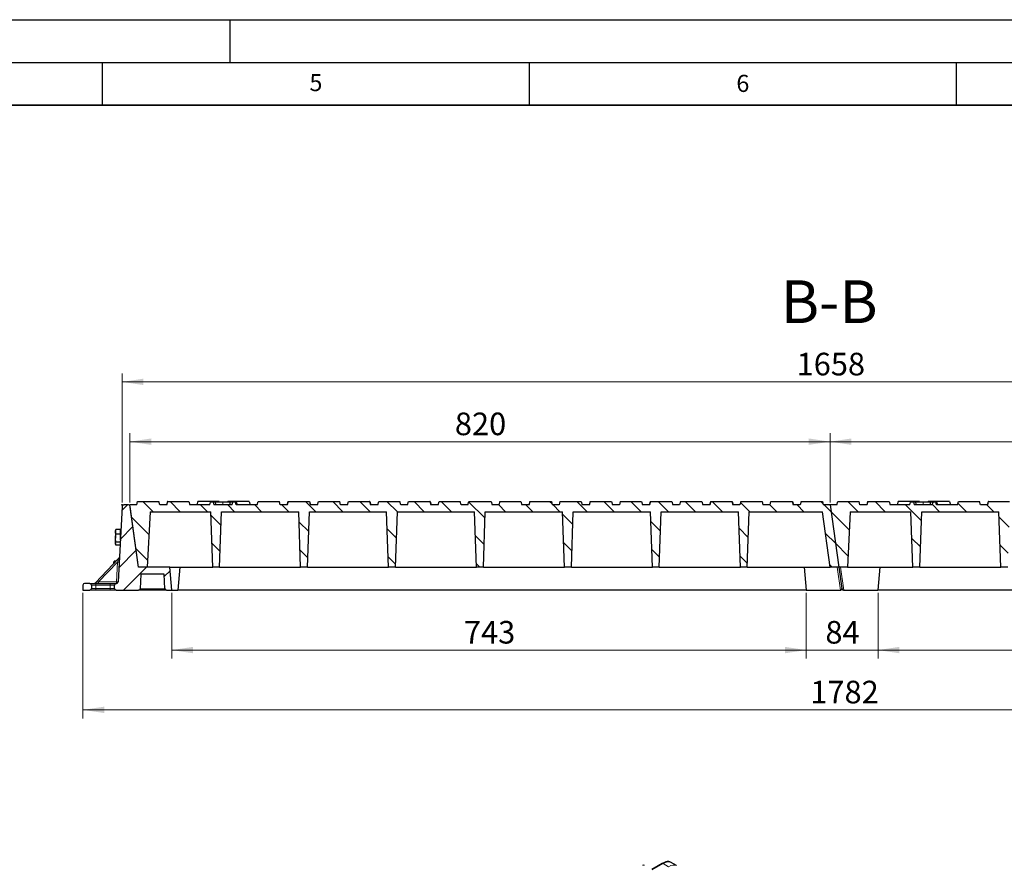
# Model space of a CAD drawing. Units: millimetres. Extents: x 0 to 420, y 0 to 297.
# Drawn here: x 205 to 321, y 198 to 297 of the extents above; entities that cross this region are included whole.
import ezdxf

# ---------------------------------------------------------------- set-up
doc = ezdxf.new("R2010")
doc.units = ezdxf.units.MM
doc.layers.add('LINIEN-DICK', color=7, linetype='Continuous', lineweight=35)
doc.layers.add('LINIEN-DÜNN', color=7, linetype='Continuous')
doc.layers.add('VORLAGE_TEXT', color=7, linetype='Continuous')
doc.styles.add('SLDTEXTSTYLE0', font='TXT', dxfattribs={"width": 0.605})
doc.dimstyles.new('SLDDIMSTYLE0', dxfattribs={"dimtxt": 2.568319, "dimasz": 2.5, "dimexe": 0, "dimexo": 0.0625, "dimgap": 0.64208, "dimtad": 1, "dimlfac": 10, "dimrnd": 1e-09, "dimzin": 12, "dimdsep": 46, "dimtxsty": 'SLDTEXTSTYLE0', "dimsah": 1, "dimcen": 0.09, "dimadec": 0, "dimazin": 3, "dimtfac": 1, "dimtdec": 3, "dimtofl": 0, "dimtmove": 0, "dimatfit": 3, "dimfxl": 1, "dimfrac": 2, "dimtolj": 1, "dimtzin": 12, "dimarcsym": 0})
doc.dimstyles.new('SLDDIMSTYLE1', dxfattribs={"dimtxt": 2.568319, "dimasz": 2.5, "dimexe": 0, "dimexo": 0.0625, "dimgap": 0.64208, "dimtad": 1, "dimlfac": 10, "dimrnd": 1e-09, "dimzin": 12, "dimdsep": 46, "dimtxsty": 'SLDTEXTSTYLE0', "dimsah": 1, "dimcen": 0.09, "dimadec": 0, "dimazin": 3, "dimtfac": 1, "dimtdec": 3, "dimtmove": 0, "dimatfit": 0, "dimfxl": 1, "dimfrac": 2, "dimtolj": 1, "dimtzin": 12, "dimarcsym": 0})
doc.dimstyles.new('SLDDIMSTYLE2', dxfattribs={"dimtxt": 2.568319, "dimasz": 2.5, "dimexe": 0, "dimexo": 0.0625, "dimgap": 0.64208, "dimtad": 1, "dimdec": 0, "dimlfac": 10, "dimrnd": 1e-09, "dimzin": 12, "dimdsep": 46, "dimtxsty": 'SLDTEXTSTYLE0', "dimsah": 1, "dimcen": 0.09, "dimadec": 0, "dimazin": 3, "dimtfac": 1, "dimtdec": 3, "dimtofl": 0, "dimtmove": 0, "dimatfit": 3, "dimfxl": 1, "dimfrac": 2, "dimtolj": 1, "dimtzin": 12, "dimarcsym": 0})
pattern_1 = [(45, (0, 0), (-1.5875, 1.5875), [])]
pattern_2 = [(135, (0, 0), (-1.5875, -1.5875), [])]

# ---------------------------------------------------------------- blocks, each defined once
blk = doc.blocks.new('_D')
at = {"color": 7, "linetype": 'Continuous', "lineweight": 0}
for p, q in [((217.35, 240.49), (217.35, 255.59)), ((383.15, 240.49), (383.15, 255.59)), ((383.15, 254.59), (217.35, 254.59))]:
    blk.add_line(p, q, dxfattribs=at)
at = {"color": 7, "linetype": 'Continuous', "lineweight": 18}
for points in [[(217.35, 254.59), (219.85, 254.22), (219.85, 254.97)], [(383.15, 254.59), (380.65, 254.97), (380.65, 254.22)]]:
    blk.add_solid(points, dxfattribs=at)
at = {"color": 7, "linetype": 'Continuous', "lineweight": 18, "insert": (296.33, 258), "char_height": 2.646, "attachment_point": 1, "style": 'SLDTEXTSTYLE0'}
blk.add_mtext('1658', dxfattribs=at)
blk = doc.blocks.new('_D_1')
at = {"color": 7, "linetype": 'Continuous', "lineweight": 0}
for p, q in [((223.16, 229.89), (223.16, 222.19)), ((297.46, 229.89), (297.46, 222.19)), ((223.16, 223.19), (297.46, 223.19))]:
    blk.add_line(p, q, dxfattribs=at)
at = {"color": 7, "linetype": 'Continuous', "lineweight": 18}
for points in [[(223.16, 223.19), (225.66, 222.82), (225.66, 223.57)], [(297.46, 223.19), (294.96, 223.57), (294.96, 222.82)]]:
    blk.add_solid(points, dxfattribs=at)
at = {"color": 7, "linetype": 'Continuous', "lineweight": 18, "insert": (257.37, 226.6), "char_height": 2.646, "attachment_point": 1, "style": 'SLDTEXTSTYLE0'}
blk.add_mtext('743', dxfattribs=at)
blk = doc.blocks.new('_D_2')
at = {"color": 7, "linetype": 'Continuous', "lineweight": 0}
for p, q in [((297.46, 229.89), (297.46, 222.19)), ((305.86, 229.89), (305.86, 222.19)), ((297.46, 223.19), (292.46, 223.19)), ((297.46, 223.19), (305.86, 223.19)), ((305.86, 223.19), (310.86, 223.19))]:
    blk.add_line(p, q, dxfattribs=at)
at = {"color": 7, "linetype": 'Continuous', "lineweight": 18}
for points in [[(297.46, 223.19), (294.96, 223.57), (294.96, 222.82)], [(305.86, 223.19), (308.36, 222.82), (308.36, 223.57)]]:
    blk.add_solid(points, dxfattribs=at)
at = {"color": 7, "linetype": 'Continuous', "lineweight": 18, "insert": (299.7, 226.6), "char_height": 2.646, "attachment_point": 1, "style": 'SLDTEXTSTYLE0'}
blk.add_mtext('84', dxfattribs=at)
blk = doc.blocks.new('_D_3')
at = {"color": 7, "linetype": 'Continuous', "lineweight": 0}
for p, q in [((305.86, 229.89), (305.86, 222.19)), ((380.16, 229.89), (380.16, 222.19)), ((305.86, 223.19), (380.16, 223.19))]:
    blk.add_line(p, q, dxfattribs=at)
at = {"color": 7, "linetype": 'Continuous', "lineweight": 18}
for points in [[(305.86, 223.19), (308.36, 222.82), (308.36, 223.57)], [(380.16, 223.19), (377.66, 223.57), (377.66, 222.82)]]:
    blk.add_solid(points, dxfattribs=at)
at = {"color": 7, "linetype": 'Continuous', "lineweight": 18, "insert": (340.07, 226.6), "char_height": 2.646, "attachment_point": 1, "style": 'SLDTEXTSTYLE0'}
blk.add_mtext('743', dxfattribs=at)
blk = doc.blocks.new('_D_4')
at = {"color": 7, "linetype": 'Continuous', "lineweight": 0}
for p, q in [((212.76, 229.89), (212.76, 215.19)), ((390.94, 229.89), (390.94, 215.19)), ((212.76, 216.19), (390.94, 216.19))]:
    blk.add_line(p, q, dxfattribs=at)
at = {"color": 7, "linetype": 'Continuous', "lineweight": 18}
for points in [[(212.76, 216.19), (215.26, 215.82), (215.26, 216.57)], [(390.94, 216.19), (388.44, 216.57), (388.44, 215.82)]]:
    blk.add_solid(points, dxfattribs=at)
at = {"color": 7, "linetype": 'Continuous', "lineweight": 18, "insert": (297.93, 219.6), "char_height": 2.646, "attachment_point": 1, "style": 'SLDTEXTSTYLE0'}
blk.add_mtext('1782', dxfattribs=at)
blk = doc.blocks.new('_D_5')
at = {"color": 7, "linetype": 'Continuous', "lineweight": 0}
for p, q in [((218.25, 240.49), (218.25, 248.59)), ((300.25, 240.49), (300.25, 248.59)), ((218.25, 247.59), (300.25, 247.59))]:
    blk.add_line(p, q, dxfattribs=at)
at = {"color": 7, "linetype": 'Continuous', "lineweight": 18}
for points in [[(218.25, 247.59), (220.75, 247.22), (220.75, 247.97)], [(300.25, 247.59), (297.75, 247.97), (297.75, 247.22)]]:
    blk.add_solid(points, dxfattribs=at)
at = {"color": 7, "linetype": 'Continuous', "lineweight": 18, "insert": (256.31, 251), "char_height": 2.646, "attachment_point": 1, "style": 'SLDTEXTSTYLE0'}
blk.add_mtext('820', dxfattribs=at)
blk = doc.blocks.new('_D_6')
at = {"color": 7, "linetype": 'Continuous', "lineweight": 0}
for p, q in [((300.25, 240.49), (300.25, 248.59)), ((382.25, 240.49), (382.25, 248.59)), ((300.25, 247.59), (382.25, 247.59))]:
    blk.add_line(p, q, dxfattribs=at)
at = {"color": 7, "linetype": 'Continuous', "lineweight": 18}
for points in [[(300.25, 247.59), (302.75, 247.22), (302.75, 247.97)], [(382.25, 247.59), (379.75, 247.97), (379.75, 247.22)]]:
    blk.add_solid(points, dxfattribs=at)
at = {"color": 7, "linetype": 'Continuous', "lineweight": 18, "insert": (338.31, 251), "char_height": 2.646, "attachment_point": 1, "style": 'SLDTEXTSTYLE0'}
blk.add_mtext('820', dxfattribs=at)

msp = doc.modelspace()

# ---------------------------------------------------------------- hatches: boundary and pattern name
at = {"linetype": 'Continuous', "lineweight": 18}
h = msp.add_hatch(dxfattribs=at)
h.set_pattern_fill('DIN 201 grey cast iron', scale=0.5, style=0, pattern_type=2)
h.set_pattern_definition(pattern_1)
edge = h.paths.add_edge_path(flags=0)
edge.add_line((219.2762, 232.8935), (218.2745, 240.0213))
edge.add_arc((218.0764, 239.9935), 0.2, 8, 90)
edge.add_line((218.0764, 240.1935), (217.54, 240.1935))
edge.add_arc((217.54, 239.9935), 0.2, 90, 177)
edge.add_line((217.3403, 240.0039), (216.878, 231.183))
edge.add_arc((216.6783, 231.1935), 0.2, 270, 357, ccw=False)
edge.add_line((216.6783, 230.9935), (216.6557, 230.9935))
edge.add_arc((216.6557, 230.7935), 0.2, 90, 180)
edge.add_line((216.4557, 230.7935), (216.4557, 230.3935))
edge.add_arc((216.6557, 230.3935), 0.2, 180, 270)
edge.add_line((216.6557, 230.1935), (219.2659, 230.1935))
edge.add_arc((219.2659, 230.3935), 0.2, 270, 357)
edge.add_line((219.4656, 230.383), (219.5552, 232.0935))
edge.add_line((219.5552, 232.0935), (222.2561, 232.0935))
edge.add_line((222.2561, 232.0935), (222.3457, 230.383))
edge.add_arc((222.5455, 230.3935), 0.2, 183, 270)
edge.add_line((222.5455, 230.1935), (223.1557, 230.1935))
edge.add_line((223.1557, 230.1935), (222.9194, 232.8935))
edge.add_line((222.9194, 232.8935), (219.2762, 232.8935))
h = msp.add_hatch(dxfattribs=at)
h.set_pattern_fill('DIN 201 grey cast iron', scale=0.5, angle=90, style=0, pattern_type=2)
h.set_pattern_definition(pattern_2)
edge = h.paths.add_edge_path(flags=0)
edge.add_line((286.2774, 240.5935), (286.1703, 240.1935))
edge.add_line((286.1703, 240.1935), (285.3303, 240.1935))
edge.add_line((285.3303, 240.1935), (285.2231, 240.5935))
edge.add_line((285.2231, 240.5935), (282.7374, 240.5935))
edge.add_line((282.7374, 240.5935), (282.6303, 240.1935))
edge.add_line((282.6303, 240.1935), (281.8203, 240.1935))
edge.add_line((281.8203, 240.1935), (281.7131, 240.5935))
edge.add_line((281.7131, 240.5935), (279.2274, 240.5935))
edge.add_line((279.2274, 240.5935), (279.1203, 240.1935))
edge.add_line((279.1203, 240.1935), (278.2703, 240.1935))
edge.add_line((278.2703, 240.1935), (278.1631, 240.5935))
edge.add_line((278.1631, 240.5935), (275.6774, 240.5935))
edge.add_line((275.6774, 240.5935), (275.5703, 240.1935))
edge.add_line((275.5703, 240.1935), (274.7703, 240.1935))
edge.add_line((274.7703, 240.1935), (274.6631, 240.5935))
edge.add_line((274.6631, 240.5935), (272.1774, 240.5935))
edge.add_line((272.1774, 240.5935), (272.0703, 240.1935))
edge.add_line((272.0703, 240.1935), (271.2103, 240.1935))
edge.add_line((271.2103, 240.1935), (271.1031, 240.5935))
edge.add_line((271.1031, 240.5935), (268.6174, 240.5935))
edge.add_line((268.6174, 240.5935), (268.5103, 240.1935))
edge.add_line((268.5103, 240.1935), (267.7203, 240.1935))
edge.add_line((267.7203, 240.1935), (267.6131, 240.5935))
edge.add_line((267.6131, 240.5935), (265.1274, 240.5935))
edge.add_line((265.1274, 240.5935), (265.0203, 240.1935))
edge.add_line((265.0203, 240.1935), (264.1503, 240.1935))
edge.add_line((264.1503, 240.1935), (264.0431, 240.5935))
edge.add_line((264.0431, 240.5935), (261.5574, 240.5935))
edge.add_line((261.5574, 240.5935), (261.4503, 240.1935))
edge.add_line((261.4503, 240.1935), (260.6703, 240.1935))
edge.add_line((260.6703, 240.1935), (260.5631, 240.5935))
edge.add_line((260.5631, 240.5935), (257.9374, 240.5935))
edge.add_line((257.9374, 240.5935), (257.8303, 240.1935))
edge.add_line((257.8303, 240.1935), (257.0503, 240.1935))
edge.add_line((257.0503, 240.1935), (256.9431, 240.5935))
edge.add_line((256.9431, 240.5935), (254.4574, 240.5935))
edge.add_line((254.4574, 240.5935), (254.3503, 240.1935))
edge.add_line((254.3503, 240.1935), (253.4803, 240.1935))
edge.add_line((253.4803, 240.1935), (253.3731, 240.5935))
edge.add_line((253.3731, 240.5935), (250.8874, 240.5935))
edge.add_line((250.8874, 240.5935), (250.7803, 240.1935))
edge.add_line((250.7803, 240.1935), (249.9903, 240.1935))
edge.add_line((249.9903, 240.1935), (249.8831, 240.5935))
edge.add_line((249.8831, 240.5935), (247.3974, 240.5935))
edge.add_line((247.3974, 240.5935), (247.2903, 240.1935))
edge.add_line((247.2903, 240.1935), (246.4303, 240.1935))
edge.add_line((246.4303, 240.1935), (246.3231, 240.5935))
edge.add_line((246.3231, 240.5935), (243.8374, 240.5935))
edge.add_line((243.8374, 240.5935), (243.7303, 240.1935))
edge.add_line((243.7303, 240.1935), (242.9303, 240.1935))
edge.add_line((242.9303, 240.1935), (242.8231, 240.5935))
edge.add_line((242.8231, 240.5935), (240.3374, 240.5935))
edge.add_line((240.3374, 240.5935), (240.2303, 240.1935))
edge.add_line((240.2303, 240.1935), (239.3803, 240.1935))
edge.add_line((239.3803, 240.1935), (239.2731, 240.5935))
edge.add_line((239.2731, 240.5935), (236.7874, 240.5935))
edge.add_line((236.7874, 240.5935), (236.6803, 240.1935))
edge.add_line((236.6803, 240.1935), (235.8703, 240.1935))
edge.add_line((235.8703, 240.1935), (235.7631, 240.5935))
edge.add_line((235.7631, 240.5935), (233.2774, 240.5935))
edge.add_line((233.2774, 240.5935), (233.1703, 240.1935))
edge.add_line((233.1703, 240.1935), (230.7006, 240.1935))
edge.add_spline(control_points=[(230.7006, 240.1935), (230.6875, 240.242), (230.6745, 240.2905), (230.6615, 240.339), (230.6477, 240.3905), (230.6339, 240.442), (230.6201, 240.4935)], knot_values=[0.00009318, 0.00009318, 0.00009318, 0.00009318, 0.00159956, 0.00159956, 0.00159956, 0.00319913, 0.00319913, 0.00319913, 0.00319913], weights=[1, 1, 1, 1, 1, 1, 1], degree=3, periodic=0)
edge.add_line((230.6201, 240.4935), (230.3009, 240.4935))
edge.add_spline(control_points=[(230.3009, 240.4935), (230.2741, 240.3935), (230.2472, 240.2935), (230.2204, 240.1935)], knot_values=[0, 0, 0, 0, 0.00310618, 0.00310618, 0.00310618, 0.00310618], weights=[1, 1, 1, 1], degree=3, periodic=0)
edge.add_line((230.2204, 240.1935), (228.0804, 240.1935))
edge.add_spline(control_points=[(228.0804, 240.1935), (228.0536, 240.2935), (228.0267, 240.3935), (227.9999, 240.4935)], knot_values=[0, 0, 0, 0, 0.00310623, 0.00310623, 0.00310623, 0.00310623], weights=[1, 1, 1, 1], degree=3, periodic=0)
edge.add_line((227.9999, 240.4935), (227.6803, 240.4935))
edge.add_spline(control_points=[(227.6803, 240.4935), (227.6665, 240.442), (227.6527, 240.3905), (227.6389, 240.339), (227.6259, 240.2905), (227.6129, 240.242), (227.5999, 240.1935)], knot_values=[0, 0, 0, 0, 0.00159956, 0.00159956, 0.00159956, 0.00310594, 0.00310594, 0.00310594, 0.00310594], weights=[1, 1, 1, 1, 1, 1, 1], degree=3, periodic=0)
edge.add_line((227.5999, 240.1935), (225.2803, 240.1935))
edge.add_line((225.2803, 240.1935), (225.1731, 240.5935))
edge.add_line((225.1731, 240.5935), (222.6874, 240.5935))
edge.add_line((222.6874, 240.5935), (222.5803, 240.1935))
edge.add_line((222.5803, 240.1935), (221.7503, 240.1935))
edge.add_line((221.7503, 240.1935), (221.6431, 240.5935))
edge.add_line((221.6431, 240.5935), (219.1574, 240.5935))
edge.add_line((219.1574, 240.5935), (219.0503, 240.1935))
edge.add_line((219.0503, 240.1935), (218.2503, 240.1935))
edge.add_line((218.2503, 240.1935), (219.2762, 232.8935))
edge.add_line((219.2762, 232.8935), (220.2762, 232.8935))
edge.add_line((220.2762, 232.8935), (220.6169, 239.3935))
edge.add_line((220.6169, 239.3935), (227.7233, 239.3935))
edge.add_line((227.7233, 239.3935), (227.9503, 232.8935))
edge.add_line((227.9503, 232.8935), (228.7503, 232.8935))
edge.add_line((228.7503, 232.8935), (228.9772, 239.3935))
edge.add_line((228.9772, 239.3935), (238.0233, 239.3935))
edge.add_line((238.0233, 239.3935), (238.2503, 232.8935))
edge.add_line((238.2503, 232.8935), (239.0503, 232.8935))
edge.add_line((239.0503, 232.8935), (239.2772, 239.3935))
edge.add_line((239.2772, 239.3935), (248.3233, 239.3935))
edge.add_line((248.3233, 239.3935), (248.5503, 232.8935))
edge.add_line((248.5503, 232.8935), (249.3503, 232.8935))
edge.add_line((249.3503, 232.8935), (249.5772, 239.3935))
edge.add_line((249.5772, 239.3935), (258.6233, 239.3935))
edge.add_line((258.6233, 239.3935), (258.8503, 232.8935))
edge.add_line((258.8503, 232.8935), (259.6503, 232.8935))
edge.add_line((259.6503, 232.8935), (259.8772, 239.3935))
edge.add_line((259.8772, 239.3935), (268.9233, 239.3935))
edge.add_line((268.9233, 239.3935), (269.1503, 232.8935))
edge.add_line((269.1503, 232.8935), (269.9503, 232.8935))
edge.add_line((269.9503, 232.8935), (270.1772, 239.3935))
edge.add_line((270.1772, 239.3935), (279.2233, 239.3935))
edge.add_line((279.2233, 239.3935), (279.4503, 232.8935))
edge.add_line((279.4503, 232.8935), (280.2503, 232.8935))
edge.add_line((280.2503, 232.8935), (280.4772, 239.3935))
edge.add_line((280.4772, 239.3935), (289.5233, 239.3935))
edge.add_line((289.5233, 239.3935), (289.7503, 232.8935))
edge.add_line((289.7503, 232.8935), (290.5503, 232.8935))
edge.add_line((290.5503, 232.8935), (290.7772, 239.3935))
edge.add_line((290.7772, 239.3935), (299.3627, 239.3935))
edge.add_line((299.3627, 239.3935), (300.2762, 232.8935))
edge.add_line((300.2762, 232.8935), (301.2762, 232.8935))
edge.add_line((301.2762, 232.8935), (300.2503, 240.1935))
edge.add_line((300.2503, 240.1935), (299.4503, 240.1935))
edge.add_line((299.4503, 240.1935), (299.3431, 240.5935))
edge.add_line((299.3431, 240.5935), (296.8574, 240.5935))
edge.add_line((296.8574, 240.5935), (296.7503, 240.1935))
edge.add_line((296.7503, 240.1935), (295.9203, 240.1935))
edge.add_line((295.9203, 240.1935), (295.8131, 240.5935))
edge.add_line((295.8131, 240.5935), (293.3274, 240.5935))
edge.add_line((293.3274, 240.5935), (293.2203, 240.1935))
edge.add_line((293.2203, 240.1935), (292.3903, 240.1935))
edge.add_line((292.3903, 240.1935), (292.2831, 240.5935))
edge.add_line((292.2831, 240.5935), (289.7974, 240.5935))
edge.add_line((289.7974, 240.5935), (289.6903, 240.1935))
edge.add_line((289.6903, 240.1935), (288.8703, 240.1935))
edge.add_line((288.8703, 240.1935), (288.7631, 240.5935))
edge.add_line((288.7631, 240.5935), (286.2774, 240.5935))
h = msp.add_hatch(dxfattribs=at)
h.set_pattern_fill('DIN 201 grey cast iron', scale=0.5, angle=90, style=0, pattern_type=2)
h.set_pattern_definition(pattern_2)
edge = h.paths.add_edge_path(flags=0)
edge.add_line((368.2774, 240.5935), (368.1703, 240.1935))
edge.add_line((368.1703, 240.1935), (367.3303, 240.1935))
edge.add_line((367.3303, 240.1935), (367.2231, 240.5935))
edge.add_line((367.2231, 240.5935), (364.7374, 240.5935))
edge.add_line((364.7374, 240.5935), (364.6303, 240.1935))
edge.add_line((364.6303, 240.1935), (363.8203, 240.1935))
edge.add_line((363.8203, 240.1935), (363.7131, 240.5935))
edge.add_line((363.7131, 240.5935), (361.2274, 240.5935))
edge.add_line((361.2274, 240.5935), (361.1203, 240.1935))
edge.add_line((361.1203, 240.1935), (360.2703, 240.1935))
edge.add_line((360.2703, 240.1935), (360.1631, 240.5935))
edge.add_line((360.1631, 240.5935), (357.6774, 240.5935))
edge.add_line((357.6774, 240.5935), (357.5703, 240.1935))
edge.add_line((357.5703, 240.1935), (356.7703, 240.1935))
edge.add_line((356.7703, 240.1935), (356.6631, 240.5935))
edge.add_line((356.6631, 240.5935), (354.1774, 240.5935))
edge.add_line((354.1774, 240.5935), (354.0703, 240.1935))
edge.add_line((354.0703, 240.1935), (353.2103, 240.1935))
edge.add_line((353.2103, 240.1935), (353.1031, 240.5935))
edge.add_line((353.1031, 240.5935), (350.6174, 240.5935))
edge.add_line((350.6174, 240.5935), (350.5103, 240.1935))
edge.add_line((350.5103, 240.1935), (349.7203, 240.1935))
edge.add_line((349.7203, 240.1935), (349.6131, 240.5935))
edge.add_line((349.6131, 240.5935), (347.1274, 240.5935))
edge.add_line((347.1274, 240.5935), (347.0203, 240.1935))
edge.add_line((347.0203, 240.1935), (346.1503, 240.1935))
edge.add_line((346.1503, 240.1935), (346.0431, 240.5935))
edge.add_line((346.0431, 240.5935), (343.5574, 240.5935))
edge.add_line((343.5574, 240.5935), (343.4503, 240.1935))
edge.add_line((343.4503, 240.1935), (342.6703, 240.1935))
edge.add_line((342.6703, 240.1935), (342.5631, 240.5935))
edge.add_line((342.5631, 240.5935), (339.9374, 240.5935))
edge.add_line((339.9374, 240.5935), (339.8303, 240.1935))
edge.add_line((339.8303, 240.1935), (339.0503, 240.1935))
edge.add_line((339.0503, 240.1935), (338.9431, 240.5935))
edge.add_line((338.9431, 240.5935), (336.4574, 240.5935))
edge.add_line((336.4574, 240.5935), (336.3503, 240.1935))
edge.add_line((336.3503, 240.1935), (335.4803, 240.1935))
edge.add_line((335.4803, 240.1935), (335.3731, 240.5935))
edge.add_line((335.3731, 240.5935), (332.8874, 240.5935))
edge.add_line((332.8874, 240.5935), (332.7803, 240.1935))
edge.add_line((332.7803, 240.1935), (331.9903, 240.1935))
edge.add_line((331.9903, 240.1935), (331.8831, 240.5935))
edge.add_line((331.8831, 240.5935), (329.3974, 240.5935))
edge.add_line((329.3974, 240.5935), (329.2903, 240.1935))
edge.add_line((329.2903, 240.1935), (328.4303, 240.1935))
edge.add_line((328.4303, 240.1935), (328.3231, 240.5935))
edge.add_line((328.3231, 240.5935), (325.8374, 240.5935))
edge.add_line((325.8374, 240.5935), (325.7303, 240.1935))
edge.add_line((325.7303, 240.1935), (324.9303, 240.1935))
edge.add_line((324.9303, 240.1935), (324.8231, 240.5935))
edge.add_line((324.8231, 240.5935), (322.3374, 240.5935))
edge.add_line((322.3374, 240.5935), (322.2303, 240.1935))
edge.add_line((322.2303, 240.1935), (321.3803, 240.1935))
edge.add_line((321.3803, 240.1935), (321.2731, 240.5935))
edge.add_line((321.2731, 240.5935), (318.7874, 240.5935))
edge.add_line((318.7874, 240.5935), (318.6803, 240.1935))
edge.add_line((318.6803, 240.1935), (317.8703, 240.1935))
edge.add_line((317.8703, 240.1935), (317.7631, 240.5935))
edge.add_line((317.7631, 240.5935), (315.2774, 240.5935))
edge.add_line((315.2774, 240.5935), (315.1703, 240.1935))
edge.add_line((315.1703, 240.1935), (312.7006, 240.1935))
edge.add_spline(control_points=[(312.7006, 240.1935), (312.6875, 240.242), (312.6745, 240.2905), (312.6615, 240.339), (312.6477, 240.3905), (312.6339, 240.442), (312.6201, 240.4935)], knot_values=[0.00009318, 0.00009318, 0.00009318, 0.00009318, 0.00159956, 0.00159956, 0.00159956, 0.00319913, 0.00319913, 0.00319913, 0.00319913], weights=[1, 1, 1, 1, 1, 1, 1], degree=3, periodic=0)
edge.add_line((312.6201, 240.4935), (312.3009, 240.4935))
edge.add_spline(control_points=[(312.3009, 240.4935), (312.2741, 240.3935), (312.2472, 240.2935), (312.2204, 240.1935)], knot_values=[0, 0, 0, 0, 0.00310618, 0.00310618, 0.00310618, 0.00310618], weights=[1, 1, 1, 1], degree=3, periodic=0)
edge.add_line((312.2204, 240.1935), (310.0804, 240.1935))
edge.add_spline(control_points=[(310.0804, 240.1935), (310.0536, 240.2935), (310.0267, 240.3935), (309.9999, 240.4935)], knot_values=[0, 0, 0, 0, 0.00310623, 0.00310623, 0.00310623, 0.00310623], weights=[1, 1, 1, 1], degree=3, periodic=0)
edge.add_line((309.9999, 240.4935), (309.6803, 240.4935))
edge.add_spline(control_points=[(309.6803, 240.4935), (309.6665, 240.442), (309.6527, 240.3905), (309.6389, 240.339), (309.6259, 240.2905), (309.6129, 240.242), (309.5999, 240.1935)], knot_values=[0, 0, 0, 0, 0.00159956, 0.00159956, 0.00159956, 0.00310594, 0.00310594, 0.00310594, 0.00310594], weights=[1, 1, 1, 1, 1, 1, 1], degree=3, periodic=0)
edge.add_line((309.5999, 240.1935), (307.2803, 240.1935))
edge.add_line((307.2803, 240.1935), (307.1731, 240.5935))
edge.add_line((307.1731, 240.5935), (304.6874, 240.5935))
edge.add_line((304.6874, 240.5935), (304.5803, 240.1935))
edge.add_line((304.5803, 240.1935), (303.7503, 240.1935))
edge.add_line((303.7503, 240.1935), (303.6431, 240.5935))
edge.add_line((303.6431, 240.5935), (301.1574, 240.5935))
edge.add_line((301.1574, 240.5935), (301.0503, 240.1935))
edge.add_line((301.0503, 240.1935), (300.2503, 240.1935))
edge.add_line((300.2503, 240.1935), (301.2762, 232.8935))
edge.add_line((301.2762, 232.8935), (302.2762, 232.8935))
edge.add_line((302.2762, 232.8935), (302.6169, 239.3935))
edge.add_line((302.6169, 239.3935), (309.7233, 239.3935))
edge.add_line((309.7233, 239.3935), (309.9503, 232.8935))
edge.add_line((309.9503, 232.8935), (310.7503, 232.8935))
edge.add_line((310.7503, 232.8935), (310.9772, 239.3935))
edge.add_line((310.9772, 239.3935), (320.0233, 239.3935))
edge.add_line((320.0233, 239.3935), (320.2503, 232.8935))
edge.add_line((320.2503, 232.8935), (321.0503, 232.8935))
edge.add_line((321.0503, 232.8935), (321.2772, 239.3935))
edge.add_line((321.2772, 239.3935), (330.3233, 239.3935))
edge.add_line((330.3233, 239.3935), (330.5503, 232.8935))
edge.add_line((330.5503, 232.8935), (331.3503, 232.8935))
edge.add_line((331.3503, 232.8935), (331.5772, 239.3935))
edge.add_line((331.5772, 239.3935), (340.6233, 239.3935))
edge.add_line((340.6233, 239.3935), (340.8503, 232.8935))
edge.add_line((340.8503, 232.8935), (341.6503, 232.8935))
edge.add_line((341.6503, 232.8935), (341.8772, 239.3935))
edge.add_line((341.8772, 239.3935), (350.9233, 239.3935))
edge.add_line((350.9233, 239.3935), (351.1503, 232.8935))
edge.add_line((351.1503, 232.8935), (351.9503, 232.8935))
edge.add_line((351.9503, 232.8935), (352.1772, 239.3935))
edge.add_line((352.1772, 239.3935), (361.2233, 239.3935))
edge.add_line((361.2233, 239.3935), (361.4503, 232.8935))
edge.add_line((361.4503, 232.8935), (362.2503, 232.8935))
edge.add_line((362.2503, 232.8935), (362.4772, 239.3935))
edge.add_line((362.4772, 239.3935), (371.5233, 239.3935))
edge.add_line((371.5233, 239.3935), (371.7503, 232.8935))
edge.add_line((371.7503, 232.8935), (372.5503, 232.8935))
edge.add_line((372.5503, 232.8935), (372.7772, 239.3935))
edge.add_line((372.7772, 239.3935), (381.3627, 239.3935))
edge.add_line((381.3627, 239.3935), (382.2762, 232.8935))
edge.add_line((382.2762, 232.8935), (383.2762, 232.8935))
edge.add_line((383.2762, 232.8935), (382.2503, 240.1935))
edge.add_line((382.2503, 240.1935), (381.4503, 240.1935))
edge.add_line((381.4503, 240.1935), (381.3431, 240.5935))
edge.add_line((381.3431, 240.5935), (378.8574, 240.5935))
edge.add_line((378.8574, 240.5935), (378.7503, 240.1935))
edge.add_line((378.7503, 240.1935), (377.9203, 240.1935))
edge.add_line((377.9203, 240.1935), (377.8131, 240.5935))
edge.add_line((377.8131, 240.5935), (375.3274, 240.5935))
edge.add_line((375.3274, 240.5935), (375.2203, 240.1935))
edge.add_line((375.2203, 240.1935), (374.3903, 240.1935))
edge.add_line((374.3903, 240.1935), (374.2831, 240.5935))
edge.add_line((374.2831, 240.5935), (371.7974, 240.5935))
edge.add_line((371.7974, 240.5935), (371.6903, 240.1935))
edge.add_line((371.6903, 240.1935), (370.8703, 240.1935))
edge.add_line((370.8703, 240.1935), (370.7631, 240.5935))
edge.add_line((370.7631, 240.5935), (368.2774, 240.5935))
h = msp.add_hatch(dxfattribs=at)
h.set_pattern_fill('DIN 201 grey cast iron', scale=0.5, style=0, pattern_type=2)
h.set_pattern_definition(pattern_1)
edge = h.paths.add_edge_path(flags=0)
edge.add_arc((213.5557, 230.7935), 0.2, 0, 90)
edge.add_line((213.5557, 230.9935), (212.9557, 230.9935))
edge.add_arc((212.9557, 230.7935), 0.2, 90, 180)
edge.add_line((212.7557, 230.7935), (212.7557, 230.1935))
edge.add_line((212.7557, 230.1935), (213.5557, 230.1935))
edge.add_arc((213.5557, 230.3935), 0.2, 270, 360)
edge.add_line((213.7557, 230.3935), (213.7557, 230.7935))

# ---------------------------------------------------------------- linework, layer by layer
at = {"color": 7, "linetype": 'Continuous', "lineweight": 25}
for p, q in [((217.3403, 240.0039), (216.878, 231.183)), ((218.0764, 240.1935), (217.54, 240.1935)), ((219.2762, 232.8935), (218.2503, 240.1935)), ((219.0503, 240.1935), (218.2503, 240.1935)), ((219.2762, 232.8935), (218.2745, 240.0213)), ((219.0503, 240.1935), (219.1574, 240.5935)), ((219.1574, 240.5935), (221.6431, 240.5935)), ((221.7503, 240.1935), (221.6431, 240.5935)), ((222.5803, 240.1935), (221.7503, 240.1935)), ((222.6574, 240.5935), (222.5503, 240.1935)), ((222.5803, 240.1935), (222.6874, 240.5935)), ((222.6874, 240.5935), (222.6574, 240.5935)), ((222.6874, 240.5935), (225.1731, 240.5935)), ((225.1731, 240.5935), (225.2803, 240.1935)), ((227.5999, 240.1935), (225.2803, 240.1935)), ((226.2174, 240.5935), (226.1103, 240.1935)), ((228.7031, 240.5935), (226.2174, 240.5935)), ((227.599, 240.1935), (227.6794, 240.4935)), ((227.9999, 240.4935), (227.6803, 240.4935)), ((227.9999, 240.4935), (228.0804, 240.1935)), ((230.2204, 240.1935), (228.0804, 240.1935)), ((228.7031, 240.5935), (228.7299, 240.4935)), ((229.7174, 240.5935), (229.6906, 240.4935)), ((229.7374, 240.5935), (229.7106, 240.4935)), ((229.7374, 240.5935), (229.7174, 240.5935)), ((232.2231, 240.5935), (229.7374, 240.5935)), ((230.2204, 240.1935), (230.3009, 240.4935)), ((230.6201, 240.4935), (230.3009, 240.4935)), ((230.7016, 240.1935), (230.6211, 240.4935)), ((230.6574, 240.4935), (230.7503, 240.4935)), ((233.1703, 240.1935), (230.7006, 240.1935)), ((230.8306, 240.1935), (230.7503, 240.4935)), ((230.8502, 240.1935), (230.7503, 240.4935)), ((232.2231, 240.5935), (232.3303, 240.1935)), ((232.2331, 240.5935), (232.2231, 240.5935)), ((232.2331, 240.5935), (232.3403, 240.1935)), ((233.1703, 240.1935), (233.2774, 240.5935)), ((233.2774, 240.5935), (235.7631, 240.5935)), ((235.8703, 240.1935), (235.7631, 240.5935)), ((236.6803, 240.1935), (235.8703, 240.1935)), ((236.7774, 240.5935), (236.6703, 240.1935)), ((236.6803, 240.1935), (236.7874, 240.5935)), ((236.7874, 240.5935), (236.7774, 240.5935)), ((236.7874, 240.5935), (239.2731, 240.5935)), ((239.2731, 240.5935), (239.3803, 240.1935)), ((239.2931, 240.5935), (239.2731, 240.5935)), ((239.2931, 240.5935), (239.4003, 240.1935)), ((240.2303, 240.1935), (239.3803, 240.1935)), ((240.2303, 240.1935), (240.3374, 240.5935)), ((240.3374, 240.5935), (242.8231, 240.5935)), ((242.9303, 240.1935), (242.8231, 240.5935)), ((243.7303, 240.1935), (242.9303, 240.1935)), ((243.7303, 240.1935), (243.8374, 240.5935)), ((243.8374, 240.5935), (246.3231, 240.5935)), ((246.3231, 240.5935), (246.4303, 240.1935)), ((246.3531, 240.5935), (246.3231, 240.5935)), ((246.3531, 240.5935), (246.4603, 240.1935)), ((247.2903, 240.1935), (246.4303, 240.1935)), ((247.2903, 240.1935), (247.3974, 240.5935)), ((247.3974, 240.5935), (249.8831, 240.5935)), ((249.9903, 240.1935), (249.8831, 240.5935)), ((250.7803, 240.1935), (249.9903, 240.1935)), ((250.7803, 240.1935), (250.8874, 240.5935)), ((250.8874, 240.5935), (253.3731, 240.5935)), ((253.3731, 240.5935), (253.4803, 240.1935)), ((253.4131, 240.5935), (253.3731, 240.5935)), ((253.4131, 240.5935), (253.5203, 240.1935)), ((254.3503, 240.1935), (253.4803, 240.1935)), ((254.3503, 240.1935), (254.4574, 240.5935)), ((254.4574, 240.5935), (256.9431, 240.5935)), ((257.0503, 240.1935), (256.9431, 240.5935)), ((257.8303, 240.1935), (257.0503, 240.1935)), ((257.8303, 240.1935), (257.9374, 240.5935)), ((257.9374, 240.5935), (260.5631, 240.5935)), ((260.5631, 240.5935), (260.6703, 240.1935)), ((261.4503, 240.1935), (260.6703, 240.1935)), ((261.5574, 240.5935), (261.4503, 240.1935)), ((261.5574, 240.5935), (264.0431, 240.5935)), ((264.0431, 240.5935), (264.1503, 240.1935)), ((265.0203, 240.1935), (264.1503, 240.1935)), ((265.0874, 240.5935), (264.9803, 240.1935)), ((265.0203, 240.1935), (265.1274, 240.5935)), ((265.0874, 240.5935), (265.1274, 240.5935)), ((265.1274, 240.5935), (267.6131, 240.5935)), ((267.6131, 240.5935), (267.7203, 240.1935)), ((268.5103, 240.1935), (267.7203, 240.1935)), ((268.6174, 240.5935), (268.5103, 240.1935)), ((268.6174, 240.5935), (271.1031, 240.5935)), ((271.1031, 240.5935), (271.2103, 240.1935)), ((272.0703, 240.1935), (271.2103, 240.1935)), ((272.1474, 240.5935), (272.0403, 240.1935)), ((272.0703, 240.1935), (272.1774, 240.5935)), ((272.1474, 240.5935), (272.1774, 240.5935)), ((272.1774, 240.5935), (274.6631, 240.5935)), ((274.6631, 240.5935), (274.7703, 240.1935)), ((275.5703, 240.1935), (274.7703, 240.1935)), ((275.6774, 240.5935), (275.5703, 240.1935)), ((275.6774, 240.5935), (278.1631, 240.5935)), ((278.1631, 240.5935), (278.2703, 240.1935)), ((279.1203, 240.1935), (278.2703, 240.1935)), ((279.2074, 240.5935), (279.1003, 240.1935)), ((279.1203, 240.1935), (279.2274, 240.5935)), ((279.2074, 240.5935), (279.2274, 240.5935)), ((279.2274, 240.5935), (281.7131, 240.5935)), ((281.7131, 240.5935), (281.8203, 240.1935)), ((281.7131, 240.5935), (281.7231, 240.5935)), ((281.7231, 240.5935), (281.8303, 240.1935)), ((282.6303, 240.1935), (281.8203, 240.1935)), ((282.7374, 240.5935), (282.6303, 240.1935)), ((282.7374, 240.5935), (285.2231, 240.5935)), ((285.2231, 240.5935), (285.3303, 240.1935)), ((286.1703, 240.1935), (285.3303, 240.1935)), ((286.2674, 240.5935), (286.1603, 240.1935)), ((286.1703, 240.1935), (286.2774, 240.5935)), ((286.2674, 240.5935), (286.2774, 240.5935)), ((286.2774, 240.5935), (288.7631, 240.5935)), ((288.7631, 240.5935), (288.8703, 240.1935)), ((288.7631, 240.5935), (288.7831, 240.5935)), ((288.7831, 240.5935), (288.8903, 240.1935)), ((289.6903, 240.1935), (288.8703, 240.1935)), ((289.7974, 240.5935), (289.6903, 240.1935)), ((289.7974, 240.5935), (292.2831, 240.5935)), ((292.2831, 240.5935), (292.3903, 240.1935)), ((293.2203, 240.1935), (292.3903, 240.1935)), ((293.2203, 240.1935), (293.3274, 240.5935)), ((293.3274, 240.5935), (295.8131, 240.5935)), ((295.8131, 240.5935), (295.9203, 240.1935)), ((295.8131, 240.5935), (295.8431, 240.5935)), ((295.8431, 240.5935), (295.9503, 240.1935)), ((296.7503, 240.1935), (295.9203, 240.1935)), ((296.8574, 240.5935), (296.7503, 240.1935)), ((296.8574, 240.5935), (299.3431, 240.5935)), ((299.3431, 240.5935), (299.4503, 240.1935)), ((300.2503, 240.1935), (299.4503, 240.1935)), ((300.2503, 240.1935), (301.2762, 232.8935)), ((301.0503, 240.1935), (300.2503, 240.1935)), ((301.0503, 240.1935), (301.1574, 240.5935)), ((301.1574, 240.5935), (303.6431, 240.5935)), ((303.7503, 240.1935), (303.6431, 240.5935)), ((304.5803, 240.1935), (303.7503, 240.1935)), ((304.6574, 240.5935), (304.5503, 240.1935)), ((304.5803, 240.1935), (304.6874, 240.5935)), ((304.6874, 240.5935), (304.6574, 240.5935)), ((304.6874, 240.5935), (307.1731, 240.5935)), ((307.1731, 240.5935), (307.2803, 240.1935)), ((309.5999, 240.1935), (307.2803, 240.1935)), ((308.2174, 240.5935), (308.1103, 240.1935)), ((310.7031, 240.5935), (308.2174, 240.5935)), ((309.599, 240.1935), (309.6794, 240.4935)), ((309.9999, 240.4935), (309.6803, 240.4935)), ((309.9999, 240.4935), (310.0804, 240.1935)), ((312.2204, 240.1935), (310.0804, 240.1935)), ((310.7031, 240.5935), (310.7299, 240.4935)), ((311.7174, 240.5935), (311.6906, 240.4935)), ((311.7374, 240.5935), (311.7106, 240.4935)), ((311.7374, 240.5935), (311.7174, 240.5935)), ((314.2231, 240.5935), (311.7374, 240.5935)), ((312.2204, 240.1935), (312.3009, 240.4935)), ((312.6201, 240.4935), (312.3009, 240.4935)), ((312.7016, 240.1935), (312.6211, 240.4935)), ((312.6574, 240.4935), (312.7503, 240.4935)), ((315.1703, 240.1935), (312.7006, 240.1935)), ((312.8306, 240.1935), (312.7503, 240.4935)), ((312.8502, 240.1935), (312.7503, 240.4935)), ((314.2231, 240.5935), (314.3303, 240.1935)), ((314.2331, 240.5935), (314.2231, 240.5935)), ((314.2331, 240.5935), (314.3403, 240.1935)), ((315.1703, 240.1935), (315.2774, 240.5935)), ((315.2774, 240.5935), (317.7631, 240.5935)), ((317.8703, 240.1935), (317.7631, 240.5935)), ((318.6803, 240.1935), (317.8703, 240.1935)), ((318.7774, 240.5935), (318.6703, 240.1935)), ((318.6803, 240.1935), (318.7874, 240.5935)), ((318.7874, 240.5935), (318.7774, 240.5935)), ((318.7874, 240.5935), (321.2731, 240.5935)), ((220.6169, 239.3935), (220.2762, 232.8935)), ((220.6169, 239.3935), (227.7233, 239.3935)), ((227.9503, 232.8935), (227.7233, 239.3935)), ((228.7503, 232.8935), (228.9772, 239.3935)), ((228.9772, 239.3935), (238.0233, 239.3935)), ((238.2503, 232.8935), (238.0233, 239.3935)), ((239.0503, 232.8935), (239.2772, 239.3935)), ((239.2772, 239.3935), (248.3233, 239.3935)), ((248.5503, 232.8935), (248.3233, 239.3935)), ((249.3503, 232.8935), (249.5772, 239.3935)), ((249.5772, 239.3935), (258.6233, 239.3935)), ((258.8503, 232.8935), (258.6233, 239.3935)), ((259.6503, 232.8935), (259.8772, 239.3935)), ((259.8772, 239.3935), (268.9233, 239.3935)), ((269.1503, 232.8935), (268.9233, 239.3935)), ((269.9503, 232.8935), (270.1772, 239.3935)), ((270.1772, 239.3935), (279.2233, 239.3935)), ((279.4503, 232.8935), (279.2233, 239.3935)), ((280.2503, 232.8935), (280.4772, 239.3935)), ((280.4772, 239.3935), (289.5233, 239.3935)), ((289.7503, 232.8935), (289.5233, 239.3935)), ((290.5503, 232.8935), (290.7772, 239.3935)), ((290.7772, 239.3935), (299.3627, 239.3935)), ((300.2762, 232.8935), (299.3627, 239.3935)), ((302.6169, 239.3935), (302.2762, 232.8935)), ((302.6169, 239.3935), (309.7233, 239.3935)), ((309.9503, 232.8935), (309.7233, 239.3935)), ((310.7503, 232.8935), (310.9772, 239.3935)), ((310.9772, 239.3935), (320.0233, 239.3935)), ((320.2503, 232.8935), (320.0233, 239.3935)), ((216.5909, 237.2591), (216.553, 237.1935)), ((216.553, 237.1935), (216.553, 237.0277)), ((216.553, 237.0277), (216.553, 236.2883)), ((216.6245, 237.3092), (216.599, 237.2575)), ((217.133, 237.3092), (216.6245, 237.3092)), ((217.133, 236.7462), (216.6245, 236.7462)), ((217.133, 237.3092), (217.133, 237.0277)), ((217.193, 237.1935), (217.133, 237.1935)), ((217.133, 237.0277), (217.133, 236.7462)), ((217.133, 236.7462), (217.133, 236.2883)), ((216.553, 235.6541), (216.553, 236.2883)), ((216.553, 235.6541), (216.553, 235.5935)), ((216.553, 235.5935), (216.5909, 235.5279)), ((217.1216, 235.8305), (216.6245, 235.8305)), ((217.1031, 235.4777), (216.6245, 235.4777)), ((217.133, 236.2883), (217.133, 236.0486)), ((214.2272, 231.0555), (216.9743, 233.9399)), ((216.397, 233.5591), (216.3591, 233.4935)), ((216.3591, 233.4935), (216.3591, 233.3277)), ((216.3632, 233.2982), (216.3591, 233.3277)), ((216.3591, 233.3277), (216.3591, 233.294)), ((216.4306, 233.6092), (216.4051, 233.5575)), ((216.6594, 233.6092), (216.4306, 233.6092)), ((220.2762, 232.8935), (219.2762, 232.8935)), ((222.9194, 232.8935), (219.2762, 232.8935)), ((219.5552, 232.0935), (219.4656, 230.383)), ((222.2561, 232.0935), (219.5552, 232.0935)), ((222.3457, 230.383), (222.2561, 232.0935)), ((222.9194, 232.8935), (227.9503, 232.8935)), ((223.1557, 230.1935), (222.9194, 232.8935)), ((224.0919, 232.8935), (223.8557, 230.1935)), ((228.7503, 232.8935), (227.9503, 232.8935)), ((228.7503, 232.8935), (238.2503, 232.8935)), ((239.0503, 232.8935), (238.2503, 232.8935)), ((239.0503, 232.8935), (248.5503, 232.8935)), ((249.3503, 232.8935), (248.5503, 232.8935)), ((249.3503, 232.8935), (258.8503, 232.8935)), ((259.6503, 232.8935), (258.8503, 232.8935)), ((259.6503, 232.8935), (269.1503, 232.8935)), ((269.9503, 232.8935), (269.1503, 232.8935)), ((269.9503, 232.8935), (279.4503, 232.8935)), ((280.2503, 232.8935), (279.4503, 232.8935)), ((280.2503, 232.8935), (289.7503, 232.8935)), ((290.5503, 232.8935), (289.7503, 232.8935)), ((290.5503, 232.8935), (300.2762, 232.8935)), ((297.2194, 232.8935), (297.4557, 230.1935)), ((301.2762, 232.8935), (300.2762, 232.8935)), ((302.2762, 232.8935), (301.2762, 232.8935)), ((301.2762, 232.8935), (301.6236, 230.4213)), ((302.2762, 232.8935), (309.9503, 232.8935)), ((306.0919, 232.8935), (305.8557, 230.1935)), ((310.7503, 232.8935), (309.9503, 232.8935)), ((310.7503, 232.8935), (320.2503, 232.8935)), ((321.0503, 232.8935), (320.2503, 232.8935)), ((212.7557, 230.7935), (212.7557, 230.1935)), ((213.5557, 230.9935), (212.9557, 230.9935)), ((213.5557, 230.9935), (214.2557, 230.9935)), ((213.7557, 230.7935), (213.7557, 230.3935)), ((214.2557, 230.9935), (215.9557, 230.9935)), ((215.9557, 230.9935), (216.6557, 230.9935)), ((216.4557, 230.3935), (216.4557, 230.7935)), ((216.6783, 230.9935), (216.6557, 230.9935)), ((212.7557, 230.1935), (213.5557, 230.1935)), ((214.2557, 230.1935), (213.5557, 230.1935)), ((215.9557, 230.1935), (214.2557, 230.1935)), ((216.6557, 230.1935), (215.9557, 230.1935)), ((216.6557, 230.1935), (219.2659, 230.1935)), ((222.5455, 230.1935), (219.2659, 230.1935)), ((222.5455, 230.1935), (223.1557, 230.1935)), ((223.1557, 230.1935), (223.8557, 230.1935)), ((297.4557, 230.1935), (223.8557, 230.1935)), ((297.4557, 230.1935), (301.4256, 230.1935)), ((301.6315, 230.3656), (301.6236, 230.4213)), ((301.8615, 230.1935), (301.8295, 230.1935)), ((301.8615, 230.1935), (305.8557, 230.1935)), ((379.4557, 230.1935), (305.8557, 230.1935)), ((282.2709, 197.9533), (281.5705, 198.3577)), ((280.5917, 198.1987), (279.3594, 197.4873))]:
    msp.add_line(p, q, dxfattribs=at)
at = {"color": 7, "linetype": 'Continuous', "lineweight": 0}
for p, q in [((217.51, 240.1935), (217.2503, 240.1935)), ((217.3419, 240.0339), (217.3555, 240.2933))]:
    msp.add_line(p, q, dxfattribs=at)
at = {"color": 8, "linetype": 'Continuous', "lineweight": 18}
for p, q in [((229.1486, 240.1935), (229.1486, 240.4935)), ((311.1486, 240.1935), (311.1486, 240.4935)), ((216.8127, 233.5055), (214.5993, 231.1815)), ((216.6909, 231.1815), (216.8127, 233.5055)), ((216.8127, 233.5055), (216.9743, 233.9399)), ((301.4573, 230.196), (301.0782, 232.8935)), ((301.4821, 232.8935), (301.8615, 230.1935)), ((214.2557, 230.7935), (213.7557, 230.7935)), ((214.2272, 231.0555), (214.5993, 231.1815)), ((214.2557, 230.9935), (214.2557, 230.7935)), ((214.2557, 230.3935), (214.2557, 230.7935)), ((215.9557, 230.7935), (214.2557, 230.7935)), ((214.5993, 231.1815), (216.6909, 231.1815)), ((215.9557, 230.9935), (215.9557, 230.7935)), ((215.9557, 230.3935), (215.9557, 230.7935)), ((216.4557, 230.7935), (215.9557, 230.7935)), ((213.7557, 230.3935), (214.2557, 230.3935)), ((214.2557, 230.3935), (214.2557, 230.1935)), ((214.2557, 230.3935), (215.9557, 230.3935)), ((215.9557, 230.3935), (216.4557, 230.3935)), ((215.9557, 230.3935), (215.9557, 230.1935)), ((219.4656, 230.383), (222.3457, 230.383)), ((280.6916, 198.1888), (279.418, 197.4535)), ((281.3234, 197.8241), (280.6916, 198.1888))]:
    msp.add_line(p, q, dxfattribs=at)
at = {"color": 7, "linetype": 'Continuous', "lineweight": 25, "flags": 128}
for points in [[(227.5999, 240.1935), (227.6389, 240.339), (227.6803, 240.4935)], [(228.3288, 240.1935), (228.3195, 240.293), (228.3007, 240.4935)], [(229.9773, 240.1935), (229.9905, 240.3323), (230.0059, 240.4935)], [(230.6201, 240.4935), (230.6615, 240.339), (230.7006, 240.1935)], [(309.5999, 240.1935), (309.6389, 240.339), (309.6803, 240.4935)], [(310.3288, 240.1935), (310.3195, 240.293), (310.3007, 240.4935)], [(311.9773, 240.1935), (311.9905, 240.3323), (312.0059, 240.4935)], [(312.6201, 240.4935), (312.6615, 240.339), (312.7006, 240.1935)]]:
    msp.add_lwpolyline(points, dxfattribs=at)
at = {"color": 7, "linetype": 'Continuous', "lineweight": 25}
for centre, start, end in [((217.54, 239.9935), 90, 177), ((218.0764, 239.9935), 8, 90), ((216.8295, 234.0778), 316.396375, 357), ((212.9557, 230.7935), 90, 180), ((213.5557, 230.7935), 0, 90), ((214.0824, 231.1935), 270, 316.396375), ((216.6557, 230.7935), 90, 180), ((216.6783, 231.1935), 270, 357), ((213.5557, 230.3935), 270, 0), ((216.6557, 230.3935), 180, 270), ((219.2659, 230.3935), 270, 357), ((222.5455, 230.3935), 183, 270), ((301.4256, 230.3935), 270, 279.10984), ((301.4256, 230.3935), 279.10984, 8), ((301.8295, 230.3935), 188, 270), ((278.4007, 197.8054), 60.002688, 119.997312)]:
    msp.add_arc(centre, 0.2, start, end, dxfattribs=at)
at = {"color": 8, "linetype": 'Continuous', "lineweight": 18}
for centre, radius, start, end in [((216.8996, 234.3126), 0.8118, 263.857995, 277.094017), ((213.8623, 231.1365), 0.7384, 348.828563, 3.488366), ((215.9539, 231.1365), 0.7384, 348.828563, 3.488366), ((216.7778, 231.9886), 0.8118, 263.857995, 277.094017), ((280.6329, 198.1052), 0.1021, 54.874847, 113.814694)]:
    msp.add_arc(centre, radius, start, end, dxfattribs=at)
for centre, major_axis, ratio, start_param, end_param in [((280.2781, 196.7944), (1.3444, 1.5259), 0.39513365, 0.07939199, 0.86470889), ((281.1445, 196.2943), (1.1678, 1.6324), 0.50078871, 0.04889832, 0.83421037)]:
    msp.add_ellipse(centre, major_axis=major_axis, ratio=ratio, start_param=start_param, end_param=end_param, dxfattribs=at)
at = {"color": 7, "linetype": 'Continuous', "lineweight": 25}
for points, knots in [([(228.3007, 240.4935), (228.234, 240.4935), (228.1306, 240.4935), (228.0346, 240.4935), (228.0056, 240.4935), (228.0012, 240.4935), (227.9999, 240.4935)], [0, 0, 0, 0, 0.4284948, 0.6634089, 0.89873792, 1, 1, 1, 1]), ([(229.1486, 240.4935), (229.0452, 240.4935), (228.8517, 240.4935), (228.565, 240.4935), (228.3894, 240.4935), (228.3007, 240.4935)], [0, 0, 0, 0, 0.36260846, 0.67817188, 1, 1, 1, 1]), ([(230.0059, 240.4935), (229.9313, 240.4935), (229.7823, 240.4935), (229.4934, 240.4935), (229.2824, 240.4935), (229.1486, 240.4935)], [0, 0, 0, 0, 0.2684376, 0.53618958, 1, 1, 1, 1]), ([(230.3009, 240.4935), (230.2937, 240.4935), (230.2808, 240.4935), (230.1953, 240.4935), (230.0984, 240.4935), (230.0283, 240.4935), (230.0059, 240.4935)], [0, 0, 0, 0, 0.30455019, 0.54530692, 0.85480569, 1, 1, 1, 1]), ([(310.3007, 240.4935), (310.234, 240.4935), (310.1306, 240.4935), (310.0346, 240.4935), (310.0056, 240.4935), (310.0012, 240.4935), (309.9999, 240.4935)], [0, 0, 0, 0, 0.4284948, 0.6634089, 0.89873792, 1, 1, 1, 1]), ([(311.1486, 240.4935), (311.0452, 240.4935), (310.8517, 240.4935), (310.565, 240.4935), (310.3894, 240.4935), (310.3007, 240.4935)], [0, 0, 0, 0, 0.36260846, 0.67817188, 1, 1, 1, 1]), ([(312.0059, 240.4935), (311.9313, 240.4935), (311.7823, 240.4935), (311.4934, 240.4935), (311.2824, 240.4935), (311.1486, 240.4935)], [0, 0, 0, 0, 0.2684376, 0.53618958, 1, 1, 1, 1]), ([(312.3009, 240.4935), (312.2937, 240.4935), (312.2808, 240.4935), (312.1953, 240.4935), (312.0984, 240.4935), (312.0283, 240.4935), (312.0059, 240.4935)], [0, 0, 0, 0, 0.30455019, 0.54530692, 0.85480569, 1, 1, 1, 1]), ([(216.553, 237.0277), (216.5531, 237.0344), (216.5538, 237.0849), (216.5694, 237.1802), (216.606, 237.2659), (216.6245, 237.3092)], [0, 0, 0, 0, 0.07008577, 0.53078223, 1, 1, 1, 1]), ([(216.6245, 236.7462), (216.6045, 236.7919), (216.5642, 236.8842), (216.5568, 236.9796), (216.553, 237.0277)], [0, 0, 0, 0, 0.49545796, 1, 1, 1, 1]), ([(216.553, 236.2883), (216.5531, 236.2992), (216.5538, 236.3814), (216.5694, 236.5363), (216.606, 236.6758), (216.6245, 236.7462)], [0, 0, 0, 0, 0.07008577, 0.53078223, 1, 1, 1, 1]), ([(216.6245, 235.8305), (216.6045, 235.9048), (216.5642, 236.0549), (216.5568, 236.2101), (216.553, 236.2883)], [0, 0, 0, 0, 0.49545796, 1, 1, 1, 1]), ([(216.553, 235.6541), (216.5537, 235.6669), (216.5568, 235.7266), (216.5947, 235.7847), (216.6245, 235.8305)], [0, 0, 0, 0, 0.21437751, 1, 1, 1, 1]), ([(216.6245, 235.4777), (216.6165, 235.4886), (216.5742, 235.546), (216.5625, 235.6057), (216.553, 235.6541)], [0, 0, 0, 0, 0.18869645, 1, 1, 1, 1]), ([(216.3591, 233.3277), (216.3592, 233.3344), (216.3599, 233.3849), (216.3755, 233.4802), (216.4121, 233.5659), (216.4306, 233.6092)], [0, 0, 0, 0, 0.07008577, 0.53078223, 1, 1, 1, 1]), ([(281.5662, 198.3562), (281.544, 198.369), (281.487, 198.4018), (281.3794, 198.4253), (281.2477, 198.4313), (281.1005, 198.4114), (280.9387, 198.3651), (280.7682, 198.2955), (280.6495, 198.2304), (280.5917, 198.1987)], [0, 0, 0, 0, 0.08582472, 0.2204673, 0.36282587, 0.51648677, 0.67903367, 0.84352953, 1, 1, 1, 1])]:
    msp.add_open_spline(points, degree=3, knots=knots, dxfattribs=at)
at = {"layer": 'LINIEN-DICK'}
msp.add_line((410, 287), (20, 287), dxfattribs=at)
at = {"layer": 'LINIEN-DÜNN'}
for p, q in [((0, 297), (420, 297)), ((230, 292), (230, 297)), ((15, 292), (415, 292)), ((215, 292), (215, 287)), ((265, 292), (265, 287)), ((315, 292), (315, 287))]:
    msp.add_line(p, q, dxfattribs=at)

# ---------------------------------------------------------------- texts
at = {"color": 7, "linetype": 'Continuous', "lineweight": 0, "insert": (300.1496, 266.485), "char_height": 5, "attachment_point": 2, "style": 'SLDTEXTSTYLE0'}
msp.add_mtext('B-B', dxfattribs=at)
at = {"layer": 'VORLAGE_TEXT', "char_height": 2, "attachment_point": 2, "style": 'SLDTEXTSTYLE0'}
for s, insert in [('5', (240.0418, 290.6369)), ('6', (290.0344, 290.5429))]:
    msp.add_mtext(s, dxfattribs=dict(at, insert=insert))

# ---------------------------------------------------------------- dimensions: what is measured, and where the dimension line sits
at = {"color": 7, "linetype": 'Continuous', "lineweight": 18}
for base, p1, p2, dimstyle, picture, middle in [((217.3503, 254.5935), (383.1503, 240.1935), (217.3503, 240.1935), 'SLDDIMSTYLE0', '_D', (300.2503, 254.5935)), ((300.2503, 247.5935), (218.2503, 240.1935), (300.2503, 240.1935), 'SLDDIMSTYLE0', '_D_5', (259.2503, 247.5935)), ((382.2503, 247.5935), (300.2503, 240.1935), (382.2503, 240.1935), 'SLDDIMSTYLE0', '_D_6', (341.2503, 247.5935)), ((390.9395, 216.1935), (212.7557, 230.1935), (390.9395, 230.1935), 'SLDDIMSTYLE2', '_D_4', (301.8476, 216.1935)), ((297.4557, 223.1935), (223.1557, 230.1935), (297.4557, 230.1935), 'SLDDIMSTYLE0', '_D_1', (260.3057, 223.1935)), ((305.8557, 223.1935), (297.4557, 230.1935), (305.8557, 230.1935), 'SLDDIMSTYLE1', '_D_2', (301.6557, 223.1935)), ((380.1557, 223.1935), (305.8557, 230.1935), (380.1557, 230.1935), 'SLDDIMSTYLE0', '_D_3', (343.0057, 223.1935))]:
    dim = msp.add_linear_dim(base=base, p1=p1, p2=p2, dimstyle=dimstyle, dxfattribs=at)
    dim.commit()
    dim.dimension.update_dxf_attribs({"geometry": picture, "text_midpoint": middle, "dimtype": 160})

doc.saveas('drawing.dxf')
